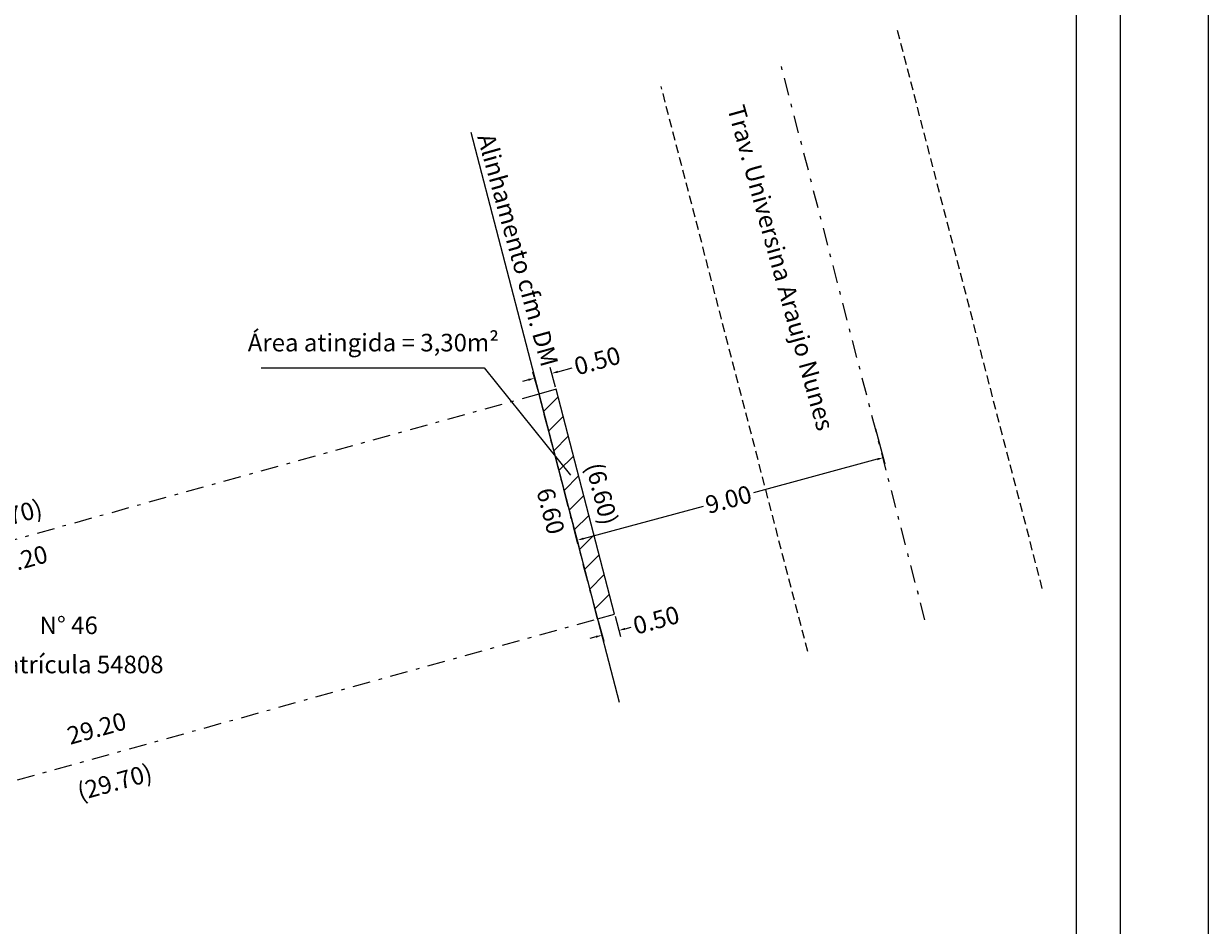
# Model space of a CAD drawing. Extents: x 64.9 to 116.9, y 62.1 to 135.5.
# Drawn here: x 83.2 to 116.9, y 91.2 to 116.8 of the extents above; entities that cross this region are included whole.
import ezdxf

# ---------------------------------------------------------------- set-up
doc = ezdxf.new("R2010")
doc.units = 0
doc.header["$MEASUREMENT"] = 0
doc.header["$PDMODE"] = 2
doc.header["$PDSIZE"] = -2
doc.linetypes.add('DASHDOT', pattern=[1, 0.5, -0.25, 0, -0.25])
doc.linetypes.add('DASHED2', pattern=[0.375, 0.25, -0.125])
doc.layers.get('0').update_dxf_attribs({"linetype": 'CONTINUOUS'})
doc.layers.get('DEFPOINTS').update_dxf_attribs({"linetype": 'CONTINUOUS'})
for name, color, linetype in [('T-ALINH-PROJ-C', 6, 'CONTINUOUS'), ('T-ALINH-RJAR', 3, 'CONTINUOUS'), ('T-DIM', 1, 'CONTINUOUS'), ('T-EIXO', 30, 'DASHDOT'), ('T-MATRICULA', 5, 'DASHDOT'), ('T-MFIO-EXI', 7, 'DASHED2'), ('T-TEXTP', 7, 'CONTINUOUS')]:
    doc.layers.add(name, color=color, linetype=linetype)
doc.styles.get("Standard").update_dxf_attribs({"font": 'ARIAL.TTF', "height": 0.5})
doc.dimstyles.get("Standard").update_dxf_attribs({"dimtxt": 0.18, "dimasz": 0.18, "dimexe": 0.18, "dimexo": 0.0625, "dimgap": 0.09, "dimtad": 0, "dimtih": 1, "dimtoh": 1, "dimdec": 4, "dimzin": 0, "dimdsep": 46, "dimtxsty": 'Standard', "dimcen": 0.09, "dimadec": 0, "dimazin": 0, "dimtfac": 1, "dimtdec": 4, "dimtofl": 0, "dimtmove": 0, "dimatfit": 0, "dimfxl": 0, "dimtolj": 1, "dimtzin": 0, "dimarcsym": 0})

# ---------------------------------------------------------------- blocks, each defined once
blk = doc.blocks.new('*D16')
at = {"layer": 'DEFPOINTS', "color": 0}
for p in [(97.857, 106.254), (98.023, 105.657), (69.726, 98.444)]:
    blk.add_point(p, dxfattribs=at)
at = {"layer": 'T-MATRICULA', "color": 0, "insert": (83.055, 101.502), "char_height": 0.5, "attachment_point": 5, "rotation": 15.5162}
blk.add_mtext('\\A1;29.20', dxfattribs=at)
blk = doc.blocks.new('_None')
blk = doc.blocks.new('*D17')
at = {"layer": 'DEFPOINTS', "color": 0}
for p in [(99.302, 100.644), (99.518, 99.866), (71.382, 92.057)]:
    blk.add_point(p, dxfattribs=at)
at = {"layer": 'T-MATRICULA', "color": 0, "insert": (85.29, 96.755), "char_height": 0.5, "attachment_point": 5, "rotation": 15.5117}
blk.add_mtext('\\A1;29.20', dxfattribs=at)
blk = doc.blocks.new('*D19')
at = {"layer": 'DEFPOINTS', "color": 0}
for p in [(98.343, 106.389), (100, 100), (100.496, 100.129)]:
    blk.add_point(p, dxfattribs=at)
at = {"layer": 'T-DIM', "color": 0, "insert": (99.643, 103.421), "char_height": 0.5, "attachment_point": 5, "rotation": 284.5394}
blk.add_mtext('\\A1;(6.60)', dxfattribs=at)
blk = doc.blocks.new('*D23')
at = {"layer": 'DEFPOINTS', "color": 0}
for p in [(100, 100), (100.214, 99.229), (71.382, 92.057)]:
    blk.add_point(p, dxfattribs=at)
at = {"layer": 'T-DIM', "color": 0, "insert": (85.8, 95.228), "char_height": 0.5, "attachment_point": 5, "rotation": 15.5121}
blk.add_mtext('\\A1;(29.70)', dxfattribs=at)
blk = doc.blocks.new('*D24')
at = {"layer": 'DEFPOINTS', "color": 0}
for p in [(98.162, 107.04), (98.343, 106.389), (69.726, 98.444)]:
    blk.add_point(p, dxfattribs=at)
at = {"layer": 'T-DIM', "color": 0, "insert": (82.678, 102.741), "char_height": 0.5, "attachment_point": 5, "rotation": 15.5164}
blk.add_mtext('\\A1;(29.70)', dxfattribs=at)
blk = doc.blocks.new('*D25')
at = {"layer": 'DEFPOINTS', "color": 0}
for p in [(97.857, 106.254), (99.019, 99.736), (99.518, 99.866)]:
    blk.add_point(p, dxfattribs=at)
at = {"layer": 'T-MATRICULA', "color": 0, "insert": (98.189, 102.93), "char_height": 0.5, "attachment_point": 5, "rotation": 284.5752}
blk.add_mtext('\\A1;6.60', dxfattribs=at)
blk = doc.blocks.new('*D28')
at = {"layer": 'DEFPOINTS', "color": 0}
for p in [(100, 100), (99.518, 99.866), (100.129, 99.536)]:
    blk.add_point(p, dxfattribs=at)
at = {"layer": 'T-DIM', "color": 0, "lineweight": -2}
for p, q in [((99.535, 99.806), (99.695, 99.229)), ((100.017, 99.94), (100.177, 99.363)), ((100.302, 99.585), (100.476, 99.633)), ((99.473, 99.354), (99.3, 99.306))]:
    blk.add_line(p, q, dxfattribs=at)
at = {"layer": 'T-DIM', "color": 0}
for points in [[(99.465, 99.383), (99.482, 99.325), (99.647, 99.402)], [(100.294, 99.613), (100.31, 99.556), (100.129, 99.536)]]:
    blk.add_solid(points, dxfattribs=at)
at = {"layer": 'T-DIM', "color": 0, "insert": (101.187, 99.831), "char_height": 0.5, "attachment_point": 5, "rotation": 15.5364}
blk.add_mtext('\\A1;0.50', dxfattribs=at)
blk = doc.blocks.new('*D29')
at = {"layer": 'DEFPOINTS', "color": 0, "linetype": 'ByBlock'}
for p in [(98.218, 106.84), (98.343, 106.389), (97.857, 106.254)]:
    blk.add_point(p, dxfattribs=at)
at = {"layer": 'T-DIM', "color": 0, "linetype": 'ByBlock', "lineweight": -2}
for p, q in [((97.84, 106.314), (97.684, 106.878)), ((98.326, 106.449), (98.17, 107.013)), ((98.391, 106.888), (98.803, 107.002)), ((97.558, 106.657), (97.385, 106.609))]:
    blk.add_line(p, q, dxfattribs=at)
at = {"layer": 'T-DIM', "color": 0, "linetype": 'ByBlock'}
for points in [[(97.55, 106.686), (97.566, 106.628), (97.732, 106.705)], [(98.383, 106.917), (98.399, 106.859), (98.218, 106.84)]]:
    blk.add_solid(points, dxfattribs=at)
at = {"layer": 'T-DIM', "color": 0, "linetype": 'ByBlock', "insert": (99.514, 107.2), "char_height": 0.5, "attachment_point": 5, "rotation": 15.5241}
blk.add_mtext('\\A1;0.50', dxfattribs=at)
blk = doc.blocks.new('*D30')
at = {"layer": 'DEFPOINTS', "color": 0, "linetype": 'ByBlock'}
for p in [(107.399, 105.328), (107.637, 104.447), (98.708, 102.982)]:
    blk.add_point(p, dxfattribs=at)
at = {"layer": 'T-DIM', "color": 0, "linetype": 'ByBlock', "lineweight": -2}
for p, q in [((107.416, 105.268), (107.684, 104.273)), ((107.464, 104.4), (103.954, 103.452)), ((99.12, 102.147), (102.528, 103.067)), ((98.724, 102.922), (98.993, 101.926))]:
    blk.add_line(p, q, dxfattribs=at)
at = {"layer": 'T-DIM', "color": 0, "linetype": 'ByBlock'}
for points in [[(107.456, 104.429), (107.471, 104.371), (107.637, 104.447)], [(99.112, 102.176), (99.127, 102.118), (98.946, 102.1)]]:
    blk.add_solid(points, dxfattribs=at)
at = {"layer": 'T-DIM', "color": 0, "linetype": 'ByBlock', "insert": (103.241, 103.26), "char_height": 0.5, "attachment_point": 5, "rotation": 15.1082}
blk.add_mtext('\\A1;9.00', dxfattribs=at)

msp = doc.modelspace()

# ---------------------------------------------------------------- hatches: boundary and pattern name
at = {"layer": 'T-ALINH-RJAR'}
h = msp.add_hatch(dxfattribs=at)
h.set_pattern_fill('ANSI31', color=256, scale=4, style=0)
h.paths.add_polyline_path([(98.343, 106.389), (97.857, 106.254), (99.518, 99.866), (100, 100)])

# ---------------------------------------------------------------- linework, layer by layer
msp.add_lwpolyline([(67.431, 133.894), (114.374, 133.894), (114.374, 64.644), (67.431, 64.644)], close=True)
at = {"layer": 'DEFPOINTS'}
msp.add_lwpolyline([(64.931, 135.506), (116.874, 135.506), (116.874, 62.144), (64.931, 62.144)], close=True, dxfattribs=at)
at = {"layer": 'T-ALINH-PROJ-C'}
msp.add_line((95.922, 113.696), (100.133, 97.502), dxfattribs=at)
at = {"layer": 'T-ALINH-RJAR', "linetype": 'ByBlock'}
for p, q in [((89.966, 107.003), (96.295, 107.003)), ((96.295, 107.003), (98.749, 103.949))]:
    msp.add_line(p, q, dxfattribs=at)
at = {"layer": 'T-ALINH-RJAR'}
for p, q in [((98.343, 106.389), (97.857, 106.254)), ((100, 100), (98.343, 106.389)), ((97.857, 106.254), (99.518, 99.866)), ((99.518, 99.866), (100, 100))]:
    msp.add_line(p, q, dxfattribs=at)
at = {"layer": 'T-DIM'}
msp.add_lwpolyline([(68.681, 132.644), (113.124, 132.644), (113.124, 65.894), (68.681, 65.894)], close=True, dxfattribs=at)
at = {"layer": 'T-EIXO'}
msp.add_line((108.824, 99.836), (104.683, 115.801), dxfattribs=at)
at = {"layer": 'T-MATRICULA'}
for p, q in [((97.857, 106.254), (69.726, 98.444)), ((99.518, 99.866), (97.857, 106.254)), ((71.382, 92.057), (99.518, 99.866))]:
    msp.add_line(p, q, dxfattribs=at)
at = {"layer": 'T-MFIO-EXI'}
for p, q in [((112.156, 100.731), (108.038, 116.607)), ((105.492, 98.942), (101.328, 114.995))]:
    msp.add_line(p, q, dxfattribs=at)

# ---------------------------------------------------------------- texts
at = {"layer": 'T-ALINH-PROJ-C', "insert": (96.581, 113.701), "char_height": 0.5, "width": 11.05332, "attachment_point": 1, "rotation": 285.5731}
msp.add_mtext('Alinhamento cfm. DM', dxfattribs=at)
at = {"layer": 'T-TEXTP', "insert": (103.685, 114.515), "char_height": 0.5, "width": 11.05332, "attachment_point": 1, "rotation": 285.5731}
msp.add_mtext('Trav. Universina Araujo Nunes', dxfattribs=at)
at = {"layer": 'T-TEXTP', "char_height": 0.5, "width": 11.05332, "attachment_point": 1}
for s, insert in [('Área atingida = 3,30m²', (89.582, 107.966)), ('N° 46', (83.666, 99.933)), ('Matrícula 54808', (82.156, 98.82))]:
    msp.add_mtext(s, dxfattribs=dict(at, insert=insert))

# ---------------------------------------------------------------- dimensions: what is measured, and where the dimension line sits
at = {"layer": 'T-DIM', "linetype": 'ByBlock'}
for base, p1, p2, angle, picture, middle in [((98.218, 106.84), (97.857, 106.254), (98.343, 106.389), 15.5241, '*D29', (99.514, 107.2)), ((107.637, 104.447), (98.708, 102.982), (107.399, 105.328), 15.1082, '*D30', (103.241, 103.26))]:
    dim = msp.add_linear_dim(base=base, p1=p1, p2=p2, angle=angle, dimstyle='Standard', override={"dimtih": 0, "dimtoh": 0, "dimdec": 2, "dimtdec": 2, "dimatfit": 3}, dxfattribs=at)
    dim.commit()
    dim.dimension.update_dxf_attribs({"geometry": picture, "text_midpoint": middle, "dimtype": 161})
at = {"layer": 'T-DIM'}
for base, p1, p2, angle, text, picture, middle in [((98.162, 107.04), (69.726, 98.444), (98.343, 106.389), 15.5164, '(29.70)', '*D24', (82.678, 102.741)), ((100.496, 100.129), (98.343, 106.389), (100, 100), 284.5394, '(6.60)', '*D19', (99.643, 103.421)), ((100.214, 99.229), (71.382, 92.057), (100, 100), 15.5121, '(29.70)', '*D23', (85.8, 95.228))]:
    dim = msp.add_linear_dim(base=base, p1=p1, p2=p2, angle=angle, text=text, dimstyle='Standard', override={"dimtih": 0, "dimtoh": 0, "dimdec": 2, "dimblk1": 'None', "dimblk2": 'None', "dimsah": 1, "dimse1": 1, "dimse2": 1, "dimsd1": 1, "dimsd2": 1, "dimtdec": 2, "dimatfit": 3}, dxfattribs=at)
    dim.commit()
    dim.dimension.update_dxf_attribs({"geometry": picture, "text_midpoint": middle, "dimtype": 161})
dim = msp.add_linear_dim(base=(100.129, 99.536), p1=(99.518, 99.866), p2=(100, 100), angle=15.5364, dimstyle='Standard', override={"dimtih": 0, "dimtoh": 0, "dimdec": 2, "dimtdec": 2, "dimatfit": 3}, dxfattribs=at)
dim.commit()
dim.dimension.update_dxf_attribs({"geometry": '*D28', "text_midpoint": (101.187, 99.831), "dimtype": 161})
at = {"layer": 'T-MATRICULA'}
for base, p1, p2, angle, picture, middle in [((98.023, 105.657), (69.726, 98.444), (97.857, 106.254), 15.5162, '*D16', (83.055, 101.502)), ((99.302, 100.644), (71.382, 92.057), (99.518, 99.866), 15.5117, '*D17', (85.29, 96.755))]:
    dim = msp.add_linear_dim(base=base, p1=p1, p2=p2, angle=angle, text='29.20', dimstyle='Standard', override={"dimtih": 0, "dimtoh": 0, "dimdec": 2, "dimblk1": 'None', "dimblk2": 'None', "dimsah": 1, "dimse1": 1, "dimse2": 1, "dimsd1": 1, "dimsd2": 1, "dimtdec": 2, "dimatfit": 3}, dxfattribs=at)
    dim.commit()
    dim.dimension.update_dxf_attribs({"geometry": picture, "text_midpoint": middle, "dimtype": 161})
dim = msp.add_aligned_dim(p1=(97.857, 106.254), p2=(99.518, 99.866), distance=-0.515, text='6.60', dimstyle='Standard', override={"dimtih": 0, "dimtoh": 0, "dimdec": 2, "dimblk1": 'None', "dimblk2": 'None', "dimsah": 1, "dimse1": 1, "dimse2": 1, "dimsd1": 1, "dimsd2": 1, "dimtdec": 2, "dimatfit": 3}, dxfattribs=at)
dim.commit()
dim.dimension.update_dxf_attribs({"geometry": '*D25', "text_midpoint": (98.189, 102.93)})

doc.saveas('drawing.dxf')
